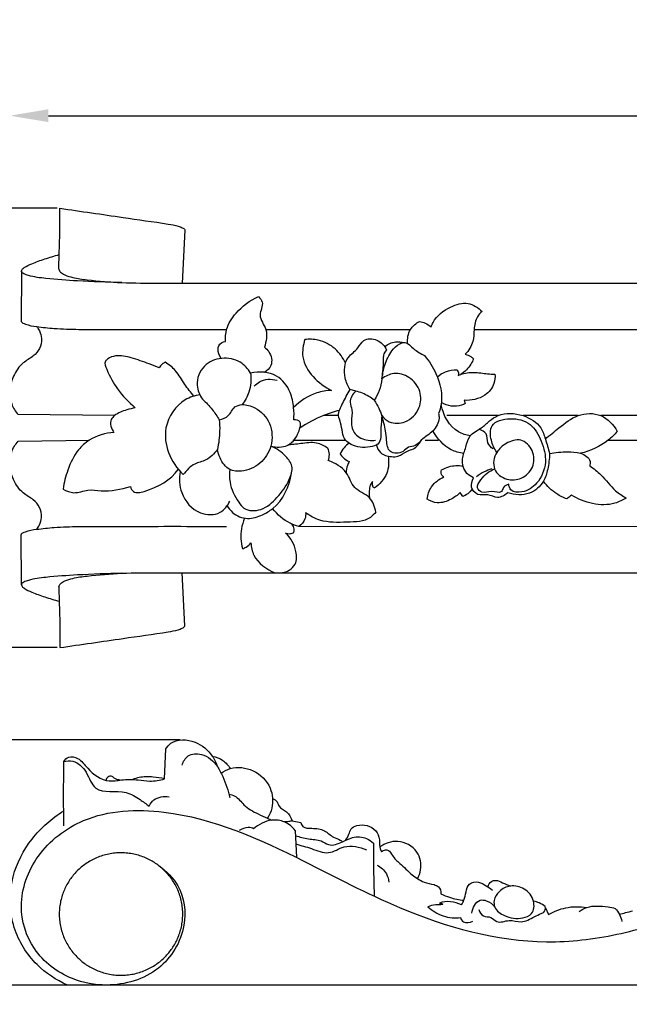
# Model space of a CAD drawing. Units: millimetres. Extents: x -7 to 1107, y -28 to 2132.
# Drawn here: x 102 to 212, y 1733 to 1912 of the extents above; entities that cross this region are included whole.
import ezdxf

# ---------------------------------------------------------------- set-up
doc = ezdxf.new("R2010")
doc.units = ezdxf.units.MM
doc.layers.add('Kranshteiny', color=7, linetype='Continuous', true_color=0xffffff)
doc.styles.add('Arial', font='arial.ttf')
doc.dimstyles.new('Dimension Style 01', dxfattribs={"dimtxt": 10, "dimasz": 7, "dimexe": 0.5, "dimexo": 0.5, "dimgap": 0.25, "dimtad": 1, "dimtoh": 1, "dimdec": 0, "dimzin": 1, "dimdsep": 46, "dimtxsty": 'Arial', "dimcen": 0.5, "dimazin": 0, "dimtfac": 1, "dimtdec": 4, "dimtix": 1, "dimtmove": 1, "dimatfit": 3, "dimfxl": 0, "dimtolj": 1, "dimtzin": 1, "dimarcsym": 0})

# ---------------------------------------------------------------- blocks, each defined once
blk = doc.blocks.new('*D968')
at = {"layer": 'Defpoints', "color": 0, "transparency": 16777216}
for p in [(131.2, 1781.25), (65.7, 1736.68), (133.96, 1736.68)]:
    blk.add_point(p, dxfattribs=at)
at = {"layer": 'Kranshteiny', "color": 0, "lineweight": -2, "transparency": 16777216}
for p, q in [((130.7, 1781.25), (65.2, 1781.25)), ((65.7, 1774.25), (65.7, 1743.68)), ((133.46, 1736.68), (65.2, 1736.68))]:
    blk.add_line(p, q, dxfattribs=at)
at = {"layer": 'Kranshteiny', "color": 0, "transparency": 16777216}
for points in [[(64.53, 1774.25), (66.87, 1774.25), (65.7, 1781.25)], [(64.53, 1743.68), (66.87, 1743.68), (65.7, 1736.68)]]:
    blk.add_solid(points, dxfattribs=at)
at = {"layer": 'Kranshteiny', "color": 0, "transparency": 16777216, "insert": (60.37, 1758.96), "char_height": 10, "attachment_point": 5, "rotation": 90, "style": 'Arial'}
blk.add_mtext('\\A1;45', dxfattribs=at)
blk = doc.blocks.new('*D969')
at = {"layer": 'Defpoints', "color": 0, "transparency": 16777216}
for p in [(372.77, 1894.72), (99.77, 1844.36), (372.77, 1832.4)]:
    blk.add_point(p, dxfattribs=at)
at = {"layer": 'Kranshteiny', "color": 0, "lineweight": -2, "transparency": 16777216}
for p, q in [((99.77, 1844.86), (99.77, 1895.22)), ((106.77, 1894.72), (365.77, 1894.72)), ((372.77, 1832.9), (372.77, 1895.22))]:
    blk.add_line(p, q, dxfattribs=at)
at = {"layer": 'Kranshteiny', "color": 0, "transparency": 16777216}
for points in [[(106.77, 1895.89), (106.77, 1893.56), (99.77, 1894.72)], [(365.77, 1895.89), (365.77, 1893.56), (372.77, 1894.72)]]:
    blk.add_solid(points, dxfattribs=at)
at = {"layer": 'Kranshteiny', "color": 0, "transparency": 16777216, "insert": (236.27, 1900.08), "char_height": 10, "attachment_point": 5, "style": 'Arial'}
blk.add_mtext('\\A1;273', dxfattribs=at)
blk = doc.blocks.new('*D970')
at = {"layer": 'Defpoints', "color": 0, "transparency": 16777216}
for p in [(65.7, 1877.9), (108.84, 1877.9), (108.84, 1798.02)]:
    blk.add_point(p, dxfattribs=at)
at = {"layer": 'Kranshteiny', "color": 0, "lineweight": -2, "transparency": 16777216}
for p, q in [((108.34, 1877.9), (65.2, 1877.9)), ((65.7, 1805.02), (65.7, 1870.9)), ((108.34, 1798.02), (65.2, 1798.02))]:
    blk.add_line(p, q, dxfattribs=at)
at = {"layer": 'Kranshteiny', "color": 0, "transparency": 16777216}
for points in [[(64.53, 1870.9), (66.87, 1870.9), (65.7, 1877.9)], [(64.53, 1805.02), (66.87, 1805.02), (65.7, 1798.02)]]:
    blk.add_solid(points, dxfattribs=at)
at = {"layer": 'Kranshteiny', "color": 0, "transparency": 16777216, "insert": (60.35, 1837.96), "char_height": 10, "attachment_point": 5, "rotation": 90, "style": 'Arial'}
blk.add_mtext('\\A1;80', dxfattribs=at)

msp = doc.modelspace()

# ---------------------------------------------------------------- linework, layer by layer
at = {"layer": 'Kranshteiny'}
for p, q in [((131.55, 1873.93), (131.06, 1864.28)), ((101.87, 1866.48), (101.84, 1857.32)), ((131.09, 1864.28), (216.3, 1864.28)), ((146.3, 1855.85), (172.6, 1855.85)), ((184.16, 1855.85), (216.24, 1855.85)), ((162.66, 1844.66), (161.64, 1844.93)), ((182.37, 1842.98), (182.55, 1842.39)), ((118.79, 1840.19), (101.25, 1840.38)), ((159.52, 1840.19), (156.77, 1840.19)), ((188.55, 1840.19), (179.2, 1840.19)), ((203.09, 1840.19), (193.09, 1840.19)), ((214.08, 1840.19), (207.2, 1840.19)), ((101.25, 1835.54), (114.21, 1835.72)), ((151.22, 1835.72), (160.8, 1835.72)), ((175.26, 1835.72), (177.73, 1835.72)), ((208.55, 1835.72), (214.17, 1835.72)), ((182.1, 1825.5), (181.64, 1826.19)), ((216.3, 1819.97), (152.3, 1820.06)), ((101.87, 1809.43), (101.84, 1818.59)), ((131.55, 1801.98), (131.06, 1811.63)), ((131.09, 1811.63), (216.3, 1811.63)), ((127.87, 1774.15), (128.1, 1779.61)), ((151.09, 1766.52), (152.67, 1766.25)), ((151.65, 1764.77), (151.89, 1759.88)), ((197.13, 1750.72), (197.69, 1749.49)), ((219.56, 1736.68), (110.23, 1736.68))]:
    msp.add_line(p, q, dxfattribs=at)
for points, degree, knots in [([(0, 0), (550, 0), (1100, 0), (1100, 1050), (1100, 2100), (550, 2100), (0, 2100), (0, 1050), (0, 0)], 2, [0, 0, 0, 1092.102933, 1092.102933, 1974.886137, 1974.886137, 3066.98907, 3066.98907, 3949.772275, 3949.772275, 3949.772275]), ([(108.65, 1866.82), (108.68, 1867.7), (108.76, 1870.25), (108.86, 1873.94), (108.85, 1876.76), (108.84, 1877.9)], 3, [0, 0, 0, 0, 4.382647, 12.715005, 18.395713, 18.395713, 18.395713, 18.395713]), ([(108.84, 1877.9), (112.68, 1877.34), (119.3, 1876.38), (126.34, 1875.36), (130.08, 1874.8), (130.99, 1874.41), (131.55, 1874.14), (131.55, 1873.94), (131.55, 1873.93)], 3, [0, 0, 0, 0, 19.284243, 33.079146, 36.100778, 37.468194, 38.464421, 38.474679, 38.474679, 38.474679, 38.474679]), ([(101.87, 1866.48), (101.89, 1866.58), (102, 1866.85), (102.67, 1867.33), (104.03, 1867.97), (106.18, 1868.71), (107.85, 1869.22), (108.73, 1869.46)], 3, [0, 0, 0, 0, 0.533975, 1.384524, 3.943249, 8.123052, 12.658409, 12.658409, 12.658409, 12.658409]), ([(120.12, 1864.38), (117.43, 1864.43), (112.82, 1864.62), (107.17, 1864.99), (103.86, 1865.42), (102.44, 1865.9), (101.96, 1866.18), (101.88, 1866.4), (101.87, 1866.48)], 3, [0, 0, 0, 0, 13.364904, 22.931561, 28.315075, 29.787258, 30.502983, 30.908917, 30.908917, 30.908917, 30.908917]), ([(108.65, 1866.82), (108.72, 1866.63), (108.97, 1866.16), (109.94, 1865.67), (111.55, 1865.17), (115.04, 1864.71), (120.28, 1864.28), (126.06, 1864.29), (129.72, 1864.28), (131.09, 1864.28)], 3, [0, 0, 0, 0, 0.995333, 2.597299, 5.155014, 9.482719, 20.001247, 31.388084, 38.2201, 38.2201, 38.2201, 38.2201]), ([(138.99, 1853.7), (138.94, 1854.42), (139.07, 1856.33), (141.08, 1859.42), (143.42, 1861.16), (144.96, 1861.84)], 3, [0, 0, 0, 0, 3.586224, 9.287506, 17.693889, 17.693889, 17.693889, 17.693889]), ([(144.96, 1861.84), (145.25, 1861.56), (146.09, 1860.53), (144.63, 1858.26), (146.87, 1855.83), (146.36, 1853.66), (146.04, 1852.62)], 3, [0, 0, 0, 0, 1.997943, 5.913186, 10.640434, 16.016963, 16.016963, 16.016963, 16.016963]), ([(176.36, 1856.31), (176.46, 1856.6), (177.14, 1858.19), (179.48, 1859.99), (183.02, 1861.07), (184.94, 1859.83), (185.63, 1859.14)], 3, [0, 0, 0, 0, 1.501162, 8.536068, 13.888357, 18.776732, 18.776732, 18.776732, 18.776732]), ([(185.63, 1859.14), (185.31, 1858.86), (184.47, 1857.93), (184.08, 1855.93), (184.15, 1853.47), (183.19, 1852.01), (182.57, 1851.34)], 3, [0, 0, 0, 0, 2.102418, 6.106998, 9.699564, 14.225552, 14.225552, 14.225552, 14.225552]), ([(104.63, 1856.38), (104.82, 1856.14), (105.25, 1855.47), (105.65, 1854.08), (105.29, 1852.34), (103.96, 1850.85), (101.87, 1849.77), (100.32, 1847.53), (99.63, 1844.87), (99.91, 1842.34), (100.76, 1840.95), (101.25, 1840.38)], 3, [0, 0, 0, 0, 1.549346, 3.92141, 7.013253, 9.934476, 13.583727, 18.576992, 22.938812, 27.087663, 30.840652, 30.840652, 30.840652, 30.840652]), ([(101.84, 1857.32), (101.85, 1857.29), (101.9, 1857.15), (102.19, 1856.99), (103.06, 1856.64), (103.93, 1856.44), (104.63, 1856.38)], 3, [0, 0, 0, 0, 0.179413, 0.710904, 1.518851, 4.993883, 4.993883, 4.993883, 4.993883]), ([(104.63, 1856.38), (105.69, 1856.24), (108.24, 1855.97), (112.37, 1855.85), (117.29, 1855.86), (126.26, 1855.85), (133.64, 1855.85), (139.18, 1855.85)], 3, [0, 0, 0, 0, 5.341314, 12.74947, 20.602533, 29.827434, 57.391413, 57.391413, 57.391413, 57.391413]), ([(172.08, 1853.3), (172.01, 1854.17), (172.27, 1855.91), (173.61, 1856.98), (174.26, 1857.32)], 3, [0, 0, 0, 0, 4.3227, 8.003912, 8.003912, 8.003912, 8.003912]), ([(174.26, 1857.32), (174.61, 1857.26), (175.37, 1857.03), (176.04, 1856.6), (176.36, 1856.31)], 3, [0, 0, 0, 0, 1.753698, 3.899594, 3.899594, 3.899594, 3.899594]), ([(138.21, 1850.6), (137.84, 1851.08), (137.54, 1851.89), (137.74, 1853.21), (138.5, 1853.61), (138.99, 1853.7)], 3, [0, 0, 0, 0, 3.017688, 3.928384, 6.438189, 6.438189, 6.438189, 6.438189]), ([(153.39, 1854.04), (153.08, 1853.02), (152.43, 1849.14), (155.87, 1845.97), (158.27, 1844.78)], 3, [0, 0, 0, 0, 5.270541, 18.603691, 18.603691, 18.603691, 18.603691]), ([(160.79, 1849.71), (160.35, 1850.69), (159.03, 1852.57), (156.21, 1854.03), (154.21, 1854.12), (153.39, 1854.04)], 3, [0, 0, 0, 0, 5.348768, 11.04973, 15.130614, 15.130614, 15.130614, 15.130614]), ([(161.64, 1844.93), (161.21, 1845.56), (160.39, 1847.42), (160.65, 1850.73), (163.03, 1852.16), (164.04, 1854.27), (166.74, 1854.22), (167.87, 1852.89), (168.26, 1852.14)], 3, [0, 0, 0, 0, 3.813931, 10.073356, 14.142067, 16.998218, 20.863725, 25.071867, 25.071867, 25.071867, 25.071867]), ([(167.41, 1846.9), (167.49, 1847.73), (167.87, 1849.51), (168.93, 1851.77), (170.28, 1853.17), (171.95, 1853.72), (173.23, 1852.09), (174.48, 1851.51), (175.15, 1851.1)], 3, [0, 0, 0, 0, 4.181467, 9.010773, 12.178407, 13.76855, 16.956543, 20.882592, 20.882592, 20.882592, 20.882592]), ([(167.9, 1852.74), (168.47, 1853.18), (169.68, 1853.76), (170.97, 1853.62), (171.49, 1853.48)], 3, [0, 0, 0, 0, 3.599471, 6.271378, 6.271378, 6.271378, 6.271378]), ([(126.93, 1848.91), (126.32, 1849.15), (124.62, 1849.77), (122.06, 1850.73), (119.4, 1851.28), (117.79, 1850.74), (116.84, 1849.89), (117.76, 1847.62), (119.27, 1844.85), (121.36, 1842.62), (122.57, 1841.64)], 3, [0, 0, 0, 0, 3.256008, 8.962119, 13.771243, 16.248765, 17.255989, 19.684385, 26.494839, 34.265698, 34.265698, 34.265698, 34.265698]), ([(146.04, 1852.62), (146.34, 1852.41), (147.22, 1851.56), (147.69, 1849.42), (146.53, 1848.36), (146.04, 1848.06)], 3, [0, 0, 0, 0, 1.852266, 6.070792, 8.942395, 8.942395, 8.942395, 8.942395]), ([(168.26, 1852.14), (168, 1851.88), (167.63, 1851.32), (167.69, 1849.72), (167.54, 1848.53), (167.49, 1847.58)], 3, [0, 0, 0, 0, 1.829426, 3.104461, 7.842893, 7.842893, 7.842893, 7.842893]), ([(175.15, 1851.1), (176, 1850.13), (177.73, 1847.42), (178.63, 1843.49), (177.91, 1841.11), (177.71, 1840.6)], 3, [0, 0, 0, 0, 6.417241, 15.953899, 18.671437, 18.671437, 18.671437, 18.671437]), ([(182.57, 1851.34), (182.93, 1851.26), (183.47, 1851.04), (183.93, 1850.69), (184.08, 1850.54)], 3, [0, 0, 0, 0, 1.811721, 2.852112, 2.852112, 2.852112, 2.852112]), ([(127.99, 1849.91), (127.81, 1849.82), (127.39, 1849.55), (127.07, 1849.16), (126.93, 1848.91)], 3, [0, 0, 0, 0, 1.009105, 2.444216, 2.444216, 2.444216, 2.444216]), ([(133.24, 1843.74), (132.66, 1844.43), (131.44, 1845.88), (130.17, 1848.33), (128.69, 1849.47), (127.99, 1849.91)], 3, [0, 0, 0, 0, 4.486308, 9.415437, 13.541355, 13.541355, 13.541355, 13.541355]), ([(143.53, 1847.93), (143.06, 1848.71), (141.61, 1850.31), (138.25, 1850.94), (134.71, 1849.54), (133.36, 1846), (134.28, 1843.91), (134.81, 1843.17)], 3, [0, 0, 0, 0, 4.524473, 10.228255, 15.935824, 22.138042, 26.662515, 26.662515, 26.662515, 26.662515]), ([(184.08, 1850.54), (183.94, 1850.19), (183.41, 1849.06), (182.48, 1848.16), (181.75, 1847.69)], 3, [0, 0, 0, 0, 1.864479, 6.179878, 6.179878, 6.179878, 6.179878]), ([(143.53, 1847.93), (143.68, 1846.77), (143.55, 1844.67), (142.51, 1842.88), (141.97, 1842.21)], 3, [0, 0, 0, 0, 5.783521, 10.049235, 10.049235, 10.049235, 10.049235]), ([(151.4, 1839.43), (151.45, 1840.17), (151.41, 1841.87), (150.84, 1844.8), (148.32, 1848.11), (145.08, 1848.25), (143.53, 1847.93)], 3, [0, 0, 0, 0, 3.707443, 8.426066, 14.804339, 22.705568, 22.705568, 22.705568, 22.705568]), ([(167.38, 1840.19), (167.75, 1839.73), (168.97, 1838.67), (172.02, 1838.78), (174.47, 1841.25), (174.64, 1844.77), (172.63, 1847.33), (169.7, 1848.2), (168.03, 1847.38), (167.41, 1846.9)], 3, [0, 0, 0, 0, 2.931869, 7.661205, 13.597129, 18.529192, 23.897358, 28.581318, 32.535023, 32.535023, 32.535023, 32.535023]), ([(177.49, 1847.24), (177.94, 1847.63), (179.06, 1848.32), (180.37, 1848.52), (181.07, 1848.5)], 3, [0, 0, 0, 0, 2.931866, 6.415217, 6.415217, 6.415217, 6.415217]), ([(181.07, 1848.5), (181.23, 1848.3), (181.38, 1847.94), (181.31, 1847.59), (181.28, 1847.49)], 3, [0, 0, 0, 0, 1.237442, 1.760294, 1.760294, 1.760294, 1.760294]), ([(181.28, 1847.49), (181.43, 1847.56), (182.31, 1847.96), (184.17, 1848.18), (186.23, 1847.79), (187.52, 1847.74), (187.96, 1847.72)], 3, [0, 0, 0, 0, 0.846571, 4.803596, 9.037325, 11.232999, 11.232999, 11.232999, 11.232999]), ([(187.96, 1847.72), (188.01, 1847.16), (187.88, 1845.66), (186, 1843.37), (183.66, 1842.9), (182.37, 1842.98)], 3, [0, 0, 0, 0, 2.809732, 7.219968, 13.693139, 13.693139, 13.693139, 13.693139]), ([(144.21, 1845.55), (144.48, 1845.86), (145.6, 1846.87), (147.3, 1846.91), (148.34, 1846.64)], 3, [0, 0, 0, 0, 2.027471, 7.359131, 7.359131, 7.359131, 7.359131]), ([(167.41, 1846.9), (167.33, 1846.16), (167.02, 1844.79), (166.38, 1843.54), (166.03, 1843)], 3, [0, 0, 0, 0, 3.680671, 6.906129, 6.906129, 6.906129, 6.906129]), ([(134.32, 1843.99), (133.39, 1843.84), (130.46, 1842.9), (127.57, 1838.59), (128.32, 1833.25), (130.13, 1830.58), (131.29, 1829.47)], 3, [0, 0, 0, 0, 4.670531, 14.955549, 22.42787, 30.428367, 30.428367, 30.428367, 30.428367]), ([(158.27, 1844.78), (157.35, 1844.75), (154.78, 1844.34), (152.52, 1842.85), (151.36, 1841.66)], 3, [0, 0, 0, 0, 4.545085, 12.812425, 12.812425, 12.812425, 12.812425]), ([(167.38, 1840.19), (167.38, 1839.45), (167.11, 1837.84), (167.41, 1834.99), (164.54, 1834.27), (162.45, 1834.47), (160.1, 1836.05), (160.27, 1838.31), (159.19, 1840.5), (160.44, 1842.61), (161.11, 1844.14), (161.64, 1844.93)], 3, [0, 0, 0, 0, 3.715688, 8.673858, 11.192473, 16.916863, 19.051595, 24.483268, 26.767092, 30.700867, 35.409467, 35.409467, 35.409467, 35.409467]), ([(162.66, 1844.66), (162.11, 1844.13), (161.3, 1842.9), (162.21, 1841.01), (161.64, 1839.07), (162.31, 1836.54), (164.49, 1835.66), (165.82, 1835.66), (166.27, 1835.72)], 3, [0, 0, 0, 0, 3.789417, 6.093536, 9.76216, 13.526284, 17.925435, 20.17187, 20.17187, 20.17187, 20.17187]), ([(166.03, 1843), (165.7, 1843.25), (164.66, 1843.96), (163.48, 1844.45), (162.66, 1844.66)], 3, [0, 0, 0, 0, 2.044067, 6.267131, 6.267131, 6.267131, 6.267131]), ([(134.81, 1843.17), (135.43, 1842.59), (136.53, 1841.41), (137.45, 1840.08), (137.84, 1839.43)], 3, [0, 0, 0, 0, 4.205697, 8.01918, 8.01918, 8.01918, 8.01918]), ([(137.84, 1839.43), (138.43, 1839.57), (139.74, 1840), (140.34, 1841.86), (141.52, 1842.15), (141.97, 1842.21)], 3, [0, 0, 0, 0, 2.998081, 6.302715, 8.543523, 8.543523, 8.543523, 8.543523]), ([(141.97, 1842.21), (142.78, 1842.17), (144.89, 1841.68), (147.48, 1838.87), (147.54, 1835.99), (147.24, 1834.64)], 3, [0, 0, 0, 0, 4.038097, 10.460842, 17.341191, 17.341191, 17.341191, 17.341191]), ([(166.03, 1843), (166.33, 1842.53), (166.83, 1841.61), (167.22, 1840.65), (167.38, 1840.19)], 3, [0, 0, 0, 0, 2.786788, 5.187848, 5.187848, 5.187848, 5.187848]), ([(183.5, 1836.55), (182.75, 1836.65), (180.04, 1837.4), (178.54, 1840.26), (178.17, 1842.18)], 3, [0, 0, 0, 0, 3.76969, 13.512519, 13.512519, 13.512519, 13.512519]), ([(182.55, 1842.39), (182.34, 1842.26), (181.01, 1841.6), (179.3, 1841.96), (178.23, 1842.58)], 3, [0, 0, 0, 0, 1.19182, 7.350182, 7.350182, 7.350182, 7.350182]), ([(122.57, 1841.64), (122.05, 1841.54), (120.75, 1841.16), (119.15, 1840.62), (117.74, 1839.16), (118.22, 1837.79), (118.69, 1837.14)], 3, [0, 0, 0, 0, 2.673109, 6.74989, 8.243224, 12.257668, 12.257668, 12.257668, 12.257668]), ([(159.66, 1841.14), (158.68, 1840.89), (156.19, 1840.07), (153.85, 1838.84), (152.52, 1837.96)], 3, [0, 0, 0, 0, 5.056705, 13.033931, 13.033931, 13.033931, 13.033931]), ([(177.71, 1840.6), (177.78, 1840.32), (177.93, 1839.17), (176.8, 1837.17), (174.81, 1836.15), (173.63, 1834.6), (172.16, 1834.61), (171.13, 1833.3), (168.52, 1833.18), (168.27, 1835.63), (168.07, 1837.77), (167.69, 1839.28), (167.38, 1840.19)], 3, [0, 0, 0, 0, 1.466708, 5.667588, 10.211506, 12.654269, 14.738593, 16.795914, 20.618997, 24.211066, 27.011031, 31.784045, 31.784045, 31.784045, 31.784045]), ([(184.08, 1828.88), (183.64, 1829.07), (182.4, 1829.84), (181.76, 1832.24), (182.73, 1834.37), (183.18, 1836.79), (185.42, 1837.73), (186.9, 1839.24), (189.27, 1840.81), (192.98, 1840.61), (196.27, 1838.62), (197.19, 1835.74), (197.69, 1834.18), (197.88, 1833.28)], 3, [0, 0, 0, 0, 2.413697, 6.969707, 10.707116, 14.125725, 18.422933, 21.682559, 24.755685, 32.284344, 38.763249, 42.404145, 46.979605, 46.979605, 46.979605, 46.979605]), ([(197.13, 1835.93), (197.92, 1836.65), (199.85, 1838.13), (202.85, 1840.61), (207.47, 1840.78), (209.53, 1838.53), (210.21, 1837.32)], 3, [0, 0, 0, 0, 5.302346, 12.179852, 19.00648, 25.905767, 25.905767, 25.905767, 25.905767]), ([(137.84, 1839.43), (137.9, 1838.77), (137.96, 1836.97), (137.74, 1835.17), (137.5, 1834.05)], 3, [0, 0, 0, 0, 3.293745, 8.959188, 8.959188, 8.959188, 8.959188]), ([(147.24, 1834.64), (148.2, 1834.41), (150.8, 1834.38), (152.33, 1836.84), (152.8, 1839.26), (151.79, 1839.44), (151.4, 1839.43)], 3, [0, 0, 0, 0, 4.905173, 11.437959, 13.285037, 15.23646, 15.23646, 15.23646, 15.23646]), ([(188.3, 1833.52), (187.83, 1834.17), (187.15, 1835.68), (186.97, 1839.02), (190.93, 1839.97), (194.63, 1839.03), (196.57, 1835.49), (197.58, 1831.65), (196.01, 1827.88), (193.4, 1826.16), (190.83, 1826.21), (190.51, 1827.36), (190.47, 1827.74)], 3, [0, 0, 0, 0, 4.009304, 8.365024, 14.179009, 20.47888, 26.540781, 33.014551, 39.897349, 45.05275, 48.40784, 50.275206, 50.275206, 50.275206, 50.275206]), ([(118.69, 1837.14), (117.13, 1837.04), (114.66, 1836.31), (111.74, 1833.73), (110.26, 1830.52), (109.6, 1828.02), (109.44, 1826.84)], 3, [0, 0, 0, 0, 7.806057, 12.134177, 19.088164, 24.991863, 24.991863, 24.991863, 24.991863]), ([(182.28, 1833.3), (181.5, 1833.42), (179.16, 1834.08), (177.43, 1836.03), (176.7, 1837.45)], 3, [0, 0, 0, 0, 3.911125, 11.870098, 11.870098, 11.870098, 11.870098]), ([(187.67, 1834.13), (187.26, 1834.42), (186.39, 1835.19), (186.73, 1837.01), (185.58, 1837.56), (185.09, 1837.71)], 3, [0, 0, 0, 0, 2.517187, 5.214739, 7.763431, 7.763431, 7.763431, 7.763431]), ([(210.21, 1837.32), (209.7, 1836.74), (207.82, 1834.9), (205.32, 1833.76), (203.52, 1833.34)], 3, [0, 0, 0, 0, 3.818352, 13.059276, 13.059276, 13.059276, 13.059276]), ([(104.63, 1819.53), (104.82, 1819.77), (105.25, 1820.44), (105.65, 1821.83), (105.29, 1823.57), (103.96, 1825.07), (101.87, 1826.14), (100.32, 1828.39), (99.63, 1831.05), (99.91, 1833.57), (100.76, 1834.97), (101.25, 1835.54)], 3, [0, 0, 0, 0, 1.549346, 3.92141, 7.013253, 9.934476, 13.583727, 18.576992, 22.938812, 27.087663, 30.840652, 30.840652, 30.840652, 30.840652]), ([(157.6, 1834.26), (156.98, 1834.7), (155.37, 1835.53), (152.77, 1835.09), (151.01, 1834.92), (150.2, 1834.78)], 3, [0, 0, 0, 0, 3.79617, 8.563441, 12.682847, 12.682847, 12.682847, 12.682847]), ([(161.45, 1835.17), (161.12, 1834.94), (160.46, 1834.37), (160, 1833.63), (159.81, 1833.21)], 3, [0, 0, 0, 0, 2.003403, 4.280041, 4.280041, 4.280041, 4.280041]), ([(166.43, 1834.85), (166.55, 1834.36), (167.11, 1833.14), (168.83, 1832.73), (170.63, 1832.67), (171.74, 1833.77), (173.49, 1834.15), (174.24, 1835.1), (174.58, 1835.72)], 3, [0, 0, 0, 0, 2.532742, 6.112219, 8.044972, 11.291072, 13.237838, 16.762669, 16.762669, 16.762669, 16.762669]), ([(188.3, 1833.52), (188.72, 1834.21), (190, 1835.3), (192.81, 1836.28), (195.13, 1833.89), (195.2, 1830.72), (192.94, 1828.58), (189.99, 1828.29), (187.32, 1830.32), (187.77, 1832.64), (188.3, 1833.52)], 3, [0, 0, 0, 0, 3.892805, 8.406949, 13.045104, 17.997573, 22.701352, 27.066695, 31.895125, 36.938684, 36.938684, 36.938684, 36.938684]), ([(137.5, 1834.05), (136.93, 1833.28), (135.71, 1832), (133.05, 1831.53), (131.84, 1830.24), (131.29, 1829.47)], 3, [0, 0, 0, 0, 4.758708, 8.285681, 13.003004, 13.003004, 13.003004, 13.003004]), ([(147.24, 1834.64), (146.85, 1833.47), (145.48, 1831.24), (142.42, 1829.96), (139.4, 1830.17), (138.02, 1832.15), (137.58, 1833.52), (137.5, 1834.05)], 3, [0, 0, 0, 0, 6.159107, 12.219978, 15.71976, 20.298397, 22.976879, 22.976879, 22.976879, 22.976879]), ([(139.76, 1830.41), (139.67, 1829.65), (139.67, 1827.51), (140.81, 1825.14), (142.59, 1822.81), (145.81, 1822.83), (148.54, 1825.31), (150.44, 1827.99), (151.42, 1830.95), (149.73, 1833.19), (148.26, 1834.24), (147.24, 1834.64)], 3, [0, 0, 0, 0, 3.809224, 10.457914, 12.797712, 17.909856, 23.926383, 30.590862, 34.589346, 38.057114, 43.515088, 43.515088, 43.515088, 43.515088]), ([(157.66, 1832.02), (157.79, 1832.38), (157.93, 1833.14), (157.75, 1833.91), (157.6, 1834.26)], 3, [0, 0, 0, 0, 1.887073, 3.791519, 3.791519, 3.791519, 3.791519]), ([(159.81, 1833.21), (159.98, 1832.98), (160.45, 1832.44), (161.06, 1832.03), (161.46, 1831.84)], 3, [0, 0, 0, 0, 1.401723, 3.58105, 3.58105, 3.58105, 3.58105]), ([(197.88, 1833.28), (197.88, 1832.33), (197.65, 1830.62), (196.88, 1827.86), (194.23, 1825.55), (191.55, 1825.75), (190.29, 1826.17)], 3, [0, 0, 0, 0, 4.733466, 8.545429, 14.078786, 20.681488, 20.681488, 20.681488, 20.681488]), ([(197.88, 1833.28), (198.96, 1833.52), (200.89, 1833.65), (203.44, 1833.59), (205.42, 1832.43), (205.27, 1831.34), (205.2, 1831.08)], 3, [0, 0, 0, 0, 5.479296, 9.406329, 13.203827, 14.508052, 14.508052, 14.508052, 14.508052]), ([(166.32, 1822.67), (166.12, 1823.61), (165.42, 1825.74), (162.06, 1826.71), (161.18, 1830.39), (158.89, 1831.56), (157.66, 1832.02)], 3, [0, 0, 0, 0, 4.751567, 10.166179, 15.283489, 21.823725, 21.823725, 21.823725, 21.823725]), ([(161.46, 1831.84), (161.33, 1831.62), (161.03, 1830.95), (160.92, 1830.21), (160.93, 1829.74)], 3, [0, 0, 0, 0, 1.2765, 3.630681, 3.630681, 3.630681, 3.630681]), ([(168.53, 1832.84), (168.71, 1831.82), (168.63, 1829.45), (166.99, 1827.67), (166.01, 1827)], 3, [0, 0, 0, 0, 5.172272, 11.081851, 11.081851, 11.081851, 11.081851]), ([(121.67, 1827.28), (121.79, 1826.95), (122.34, 1825.95), (126.32, 1826.89), (128.93, 1828.46), (130.39, 1830.43)], 3, [0, 0, 0, 0, 1.721732, 4.955191, 17.208361, 17.208361, 17.208361, 17.208361]), ([(130.73, 1830.04), (130.51, 1828.77), (130.65, 1825.69), (133.67, 1822.17), (137.98, 1822.01), (139.37, 1823.85), (139.76, 1824.67)], 3, [0, 0, 0, 0, 6.401233, 14.683617, 20.565937, 25.092173, 25.092173, 25.092173, 25.092173]), ([(139.26, 1823.82), (139.53, 1823.36), (140.46, 1822.16), (142.95, 1821.15), (145.55, 1822.01), (149.09, 1824.08), (150.61, 1827.34), (150.96, 1829.74)], 3, [0, 0, 0, 0, 2.644441, 7.470578, 12.1438, 15.733167, 27.840682, 27.840682, 27.840682, 27.840682]), ([(178.67, 1829.04), (178.49, 1829.16), (178.12, 1829.52), (178.16, 1830.06), (178.24, 1830.31)], 3, [0, 0, 0, 0, 1.056805, 2.378266, 2.378266, 2.378266, 2.378266]), ([(178.24, 1830.31), (178.66, 1830.56), (179.91, 1831.12), (181.33, 1831.17), (182.18, 1831.02)], 3, [0, 0, 0, 0, 2.432547, 6.742027, 6.742027, 6.742027, 6.742027]), ([(187.37, 1830.51), (186.9, 1830.37), (185.92, 1829.98), (185.04, 1829.41), (184.6, 1829.06)], 3, [0, 0, 0, 0, 2.424038, 5.21278, 5.21278, 5.21278, 5.21278]), ([(190.47, 1827.74), (190.12, 1827.62), (189.48, 1827.33), (189.15, 1825.89), (187.25, 1826.7), (185.78, 1825.9), (184.41, 1827.18), (185.76, 1829.14), (186.92, 1830.13), (187.91, 1830.51)], 3, [0, 0, 0, 0, 1.84513, 3.210267, 6.16156, 9.166193, 10.934481, 13.627857, 18.900558, 18.900558, 18.900558, 18.900558]), ([(205.2, 1831.08), (205.91, 1830.57), (207.66, 1829.24), (209.37, 1826.74), (211.16, 1825.6), (211.83, 1825.21)], 3, [0, 0, 0, 0, 4.335444, 10.882791, 14.767233, 14.767233, 14.767233, 14.767233]), ([(165.7, 1828.19), (165.58, 1828.06), (165.3, 1827.65), (165.06, 1826.64), (165.04, 1825.79), (165.13, 1825.28)], 3, [0, 0, 0, 0, 0.893991, 2.45096, 5.058507, 5.058507, 5.058507, 5.058507]), ([(166.01, 1827), (165.89, 1827.13), (165.66, 1827.5), (165.65, 1827.95), (165.7, 1828.19)], 3, [0, 0, 0, 0, 0.888436, 2.112092, 2.112092, 2.112092, 2.112092]), ([(175.65, 1824.99), (175.74, 1825.79), (176.28, 1827.55), (177.8, 1828.66), (178.67, 1829.04)], 3, [0, 0, 0, 0, 4.015718, 8.736466, 8.736466, 8.736466, 8.736466]), ([(190.29, 1826.17), (189.77, 1825.72), (188.48, 1824.94), (186.7, 1826.06), (184.8, 1825.48), (183.39, 1827.14), (183.79, 1828.38), (184.08, 1828.88)], 3, [0, 0, 0, 0, 3.402473, 6.398769, 9.453355, 12.290561, 15.203893, 15.203893, 15.203893, 15.203893]), ([(201.05, 1825.06), (200.4, 1825.29), (198.77, 1826.08), (197.45, 1827.37), (196.8, 1828.28)], 3, [0, 0, 0, 0, 3.399898, 8.953336, 8.953336, 8.953336, 8.953336]), ([(109.44, 1826.84), (110.04, 1826.5), (111.58, 1825.85), (113.88, 1826.9), (117.35, 1826.25), (119.94, 1826.81), (121.67, 1827.28)], 3, [0, 0, 0, 0, 3.435814, 7.757265, 11.712967, 20.644456, 20.644456, 20.644456, 20.644456]), ([(181.64, 1826.19), (181.16, 1825.72), (179.9, 1824.83), (177.69, 1824.07), (176.2, 1824.65), (175.65, 1824.99)], 3, [0, 0, 0, 0, 3.326622, 7.681825, 10.888188, 10.888188, 10.888188, 10.888188]), ([(183.8, 1826.91), (183.6, 1826.56), (183.1, 1825.96), (182.42, 1825.61), (182.1, 1825.5)], 3, [0, 0, 0, 0, 2.026737, 3.743508, 3.743508, 3.743508, 3.743508]), ([(201.89, 1825.75), (201.78, 1825.66), (201.5, 1825.43), (201.22, 1825.2), (201.05, 1825.06)], 3, [0, 0, 0, 0, 0.710843, 1.812303, 1.812303, 1.812303, 1.812303]), ([(211.83, 1825.21), (211.19, 1824.82), (208.06, 1823.3), (204.16, 1824.33), (201.89, 1825.75)], 3, [0, 0, 0, 0, 3.737744, 17.068805, 17.068805, 17.068805, 17.068805]), ([(152.3, 1820.06), (151.76, 1820.2), (149.92, 1820.85), (148.38, 1822.19), (147.54, 1823.3)], 3, [0, 0, 0, 0, 2.749862, 9.674201, 9.674201, 9.674201, 9.674201]), ([(153.53, 1822.54), (153.57, 1822.16), (153.51, 1821.16), (152.79, 1820.38), (152.3, 1820.06)], 3, [0, 0, 0, 0, 1.868988, 4.788804, 4.788804, 4.788804, 4.788804]), ([(166.32, 1822.67), (166.03, 1822.3), (164.66, 1820.89), (160.8, 1820.83), (156.72, 1820.66), (154.33, 1821.97), (153.53, 1822.54)], 3, [0, 0, 0, 0, 2.342147, 9.478322, 17.759996, 22.609672, 22.609672, 22.609672, 22.609672]), ([(142.45, 1821.56), (142.18, 1820.94), (141.62, 1819.12), (141.75, 1817.18), (142.06, 1816.01)], 3, [0, 0, 0, 0, 3.357115, 9.354326, 9.354326, 9.354326, 9.354326]), ([(151.4, 1818.96), (151.49, 1819.32), (151.5, 1820.05), (150.96, 1820.5), (150.72, 1820.63)], 3, [0, 0, 0, 0, 1.830497, 3.205376, 3.205376, 3.205376, 3.205376]), ([(101.84, 1818.59), (101.85, 1818.63), (101.9, 1818.77), (102.19, 1818.92), (103.06, 1819.27), (103.93, 1819.48), (104.63, 1819.53)], 3, [0, 0, 0, 0, 0.179413, 0.710904, 1.518851, 4.993883, 4.993883, 4.993883, 4.993883]), ([(104.63, 1819.53), (105.69, 1819.67), (108.24, 1819.95), (112.37, 1820.06), (117.29, 1820.06), (126.26, 1820.07), (133.64, 1820.07), (139.18, 1820.06)], 3, [0, 0, 0, 0, 5.341314, 12.74947, 20.602533, 29.827434, 57.391413, 57.391413, 57.391413, 57.391413]), ([(147.99, 1811.63), (148.85, 1811.51), (150.34, 1811.72), (151.98, 1813.32), (151.92, 1816.11), (150.82, 1817.98), (149.87, 1818.85)], 3, [0, 0, 0, 0, 4.336045, 6.870663, 10.691425, 17.112316, 17.112316, 17.112316, 17.112316]), ([(149.87, 1818.85), (150.16, 1818.75), (150.7, 1818.67), (151.21, 1818.85), (151.4, 1818.96)], 3, [0, 0, 0, 0, 1.508158, 2.612981, 2.612981, 2.612981, 2.612981]), ([(142.06, 1816.01), (142.29, 1816.08), (142.87, 1816.33), (143.35, 1816.76), (143.59, 1817.05)], 3, [0, 0, 0, 0, 1.239182, 3.104311, 3.104311, 3.104311, 3.104311]), ([(143.59, 1817.05), (143.64, 1816.29), (144.16, 1813.84), (146.42, 1812.2), (147.99, 1811.63)], 3, [0, 0, 0, 0, 3.78531, 12.105528, 12.105528, 12.105528, 12.105528]), ([(120.12, 1811.53), (117.43, 1811.49), (112.82, 1811.29), (107.17, 1810.92), (103.86, 1810.5), (102.44, 1810.02), (101.96, 1809.74), (101.88, 1809.51), (101.87, 1809.43)], 3, [0, 0, 0, 0, 13.364904, 22.931561, 28.315075, 29.787258, 30.502983, 30.908917, 30.908917, 30.908917, 30.908917]), ([(108.65, 1809.09), (108.72, 1809.28), (108.97, 1809.76), (109.94, 1810.24), (111.55, 1810.75), (115.04, 1811.2), (120.28, 1811.63), (126.06, 1811.63), (129.72, 1811.64), (131.09, 1811.63)], 3, [0, 0, 0, 0, 0.995333, 2.597299, 5.155014, 9.482719, 20.001247, 31.388084, 38.2201, 38.2201, 38.2201, 38.2201]), ([(101.87, 1809.43), (101.89, 1809.33), (102, 1809.06), (102.67, 1808.59), (104.03, 1807.95), (106.18, 1807.2), (107.85, 1806.69), (108.73, 1806.46)], 3, [0, 0, 0, 0, 0.533975, 1.384524, 3.943249, 8.123052, 12.658409, 12.658409, 12.658409, 12.658409]), ([(108.65, 1809.09), (108.68, 1808.22), (108.76, 1805.66), (108.86, 1801.97), (108.85, 1799.16), (108.84, 1798.02)], 3, [0, 0, 0, 0, 4.382647, 12.715005, 18.395713, 18.395713, 18.395713, 18.395713]), ([(108.84, 1798.02), (112.68, 1798.57), (119.3, 1799.54), (126.34, 1800.55), (130.08, 1801.12), (130.99, 1801.51), (131.55, 1801.78), (131.55, 1801.98), (131.55, 1801.98)], 3, [0, 0, 0, 0, 19.284243, 33.079146, 36.100778, 37.468194, 38.464421, 38.474679, 38.474679, 38.474679, 38.474679]), ([(128.1, 1779.61), (128.35, 1779.99), (129.64, 1781.52), (133.61, 1781.28), (136.37, 1778.94), (137.27, 1777.08), (137.49, 1776.41)], 3, [0, 0, 0, 0, 2.283686, 9.616629, 16.301873, 19.822807, 19.822807, 19.822807, 19.822807]), ([(109.56, 1777.29), (109.78, 1777.64), (110.51, 1778.4), (112.54, 1777.9), (114.17, 1775.53), (117, 1773.43), (120.31, 1774.08), (122.78, 1774.05), (125.39, 1773.62), (127.01, 1773.91), (127.87, 1774.15)], 3, [0, 0, 0, 0, 2.052079, 4.703933, 8.956861, 16.485475, 20.212981, 25.297168, 28.811305, 33.287799, 33.287799, 33.287799, 33.287799]), ([(131.07, 1776.64), (131.26, 1777.28), (132.06, 1778.75), (135.17, 1778.85), (137.35, 1776.91), (138.8, 1773.99), (139.48, 1772.03), (139.76, 1770.69)], 3, [0, 0, 0, 0, 3.396505, 7.411211, 13.457726, 16.930801, 23.776839, 23.776839, 23.776839, 23.776839]), ([(136.57, 1778.3), (137.24, 1778.17), (138.57, 1777.66), (139.49, 1776.6), (139.83, 1776.02)], 3, [0, 0, 0, 0, 3.431521, 6.800195, 6.800195, 6.800195, 6.800195]), ([(109.56, 1765.63), (109.55, 1766.53), (109.53, 1770.42), (109.54, 1774.31), (109.56, 1777.29)], 3, [0, 0, 0, 0, 4.534691, 19.516793, 19.516793, 19.516793, 19.516793]), ([(109.56, 1777.29), (110.09, 1777.42), (111.79, 1777.56), (113.91, 1775.44), (115.21, 1771.1), (120.27, 1772.46), (123.2, 1770.54), (124.55, 1769.64), (125.07, 1769.22)], 3, [0, 0, 0, 0, 2.73562, 7.936333, 13.580725, 22.818965, 27.538867, 30.896982, 30.896982, 30.896982, 30.896982]), ([(138.18, 1775.2), (138.68, 1775.55), (140.5, 1776.49), (144.29, 1776.04), (147.42, 1772.92), (147.74, 1769.33), (146.97, 1767.57), (146.61, 1767)], 3, [0, 0, 0, 0, 3.044669, 9.964091, 17.309251, 23.40205, 26.783122, 26.783122, 26.783122, 26.783122]), ([(119.84, 1773.94), (119.5, 1773.95), (118.91, 1774.05), (118.38, 1774.72), (117.5, 1774.62), (117.29, 1774.11), (117.25, 1773.89)], 3, [0, 0, 0, 0, 1.717436, 2.690784, 4.067306, 5.19131, 5.19131, 5.19131, 5.19131]), ([(127.87, 1774.15), (127.2, 1774.31), (126.08, 1774.47), (124.13, 1774.62), (122.86, 1774.33), (122.1, 1774.03)], 3, [0, 0, 0, 0, 3.433263, 5.622742, 9.726768, 9.726768, 9.726768, 9.726768]), ([(125.07, 1769.22), (125.29, 1769.64), (126.15, 1770.84), (127.79, 1771.03), (128.73, 1770.89)], 3, [0, 0, 0, 0, 2.355969, 7.05853, 7.05853, 7.05853, 7.05853]), ([(139.6, 1771.4), (139.96, 1771.31), (141.09, 1770.96), (142.39, 1769.12), (144.53, 1767.92), (146.3, 1767.14), (147.14, 1766.76), (147.4, 1766.64)], 3, [0, 0, 0, 0, 1.855821, 5.68458, 10.779338, 13.910283, 15.353578, 15.353578, 15.353578, 15.353578]), ([(147.53, 1770.58), (147.85, 1770.45), (148.45, 1770.1), (148.65, 1768.81), (150.33, 1768.3), (150.85, 1767.12), (151.09, 1766.52)], 3, [0, 0, 0, 0, 1.679227, 3.150058, 5.975213, 9.208238, 9.208238, 9.208238, 9.208238]), ([(126.88, 1758.35), (128.26, 1757.39), (131.26, 1754.36), (132.23, 1746.75), (127.32, 1738.6), (118.51, 1736.06), (110.17, 1737.58), (103.58, 1742.58), (100.89, 1751.54), (104.31, 1760.91), (114, 1768.33), (132.29, 1769.09), (151.13, 1760.5), (172.66, 1749.03), (192.46, 1743.42), (208.06, 1745.26), (214.25, 1746.87), (216.27, 1747.5)], 3, [0, 0, 0, 0, 8.362823, 20.436391, 35.585839, 52.018431, 62.567746, 77.218225, 90.730898, 106.671443, 124.200513, 148.560673, 193.321847, 225.539717, 271.108032, 292.40701, 302.979177, 302.979177, 302.979177, 302.979177]), ([(110.23, 1736.68), (108.2, 1737.57), (104.03, 1740.31), (99.67, 1747.31), (99.53, 1756.06), (103.43, 1763.51), (107.37, 1766.99), (109.55, 1768.34)], 3, [0, 0, 0, 0, 11.063475, 24.299084, 39.749552, 52.596684, 65.399159, 65.399159, 65.399159, 65.399159]), ([(144.09, 1765.07), (143.79, 1765.21), (142.87, 1765.46), (141.92, 1765.09), (141.45, 1764.75)], 3, [0, 0, 0, 0, 1.669325, 4.597225, 4.597225, 4.597225, 4.597225]), ([(151.65, 1764.77), (151.14, 1765.43), (149.84, 1766.52), (146.91, 1766.89), (144.99, 1765.89), (144.09, 1765.07)], 3, [0, 0, 0, 0, 4.172619, 8.011126, 14.099355, 14.099355, 14.099355, 14.099355]), ([(151.09, 1766.52), (150.88, 1766.46), (150.35, 1766.35), (149.81, 1766.32), (149.49, 1766.33)], 3, [0, 0, 0, 0, 1.058836, 2.680817, 2.680817, 2.680817, 2.680817]), ([(152.67, 1766.25), (152.74, 1765.98), (153.12, 1765.16), (154.96, 1765.2), (156.96, 1765.02), (158.33, 1763.54), (159.63, 1763.23), (160.11, 1762.83), (160.25, 1762.71)], 3, [0, 0, 0, 0, 1.368321, 4.092537, 7.976022, 11.327335, 13.52627, 14.418835, 14.418835, 14.418835, 14.418835]), ([(160.8, 1762.98), (161.04, 1763.34), (161.47, 1763.98), (161.69, 1765.22), (163.6, 1766.12), (166.22, 1765.45), (167.11, 1763.09), (166.91, 1761.72), (167.24, 1761.04), (167.31, 1760.92)], 3, [0, 0, 0, 0, 2.120549, 3.898624, 5.876115, 11.811978, 14.735116, 17.758002, 18.475774, 18.475774, 18.475774, 18.475774]), ([(151.7, 1763.83), (152.48, 1763.61), (153.99, 1763.13), (156.16, 1763.18), (157.97, 1761.77), (160.14, 1762.6), (162.16, 1763.73), (164.38, 1763.61), (165.5, 1762.8), (165.86, 1762.44)], 3, [0, 0, 0, 0, 4.029557, 7.89488, 10.405957, 14.702368, 18.026575, 22.198339, 24.757005, 24.757005, 24.757005, 24.757005]), ([(151.77, 1762.33), (152.71, 1762.02), (154.66, 1761.59), (157.71, 1760.15), (160.79, 1762.43), (163.33, 1761.75), (164.59, 1761.25)], 3, [0, 0, 0, 0, 4.901451, 10.232828, 15.236945, 22.014888, 22.014888, 22.014888, 22.014888]), ([(165.86, 1762.44), (165.86, 1761.45), (165.86, 1758.24), (165.94, 1755.04), (166.03, 1752.84)], 3, [0, 0, 0, 0, 5.01314, 16.085495, 16.085495, 16.085495, 16.085495]), ([(173.88, 1756.01), (174.16, 1756.5), (174.75, 1758.09), (174.14, 1761.34), (170.48, 1763.36), (167.97, 1762.41), (167.02, 1761.78)], 3, [0, 0, 0, 0, 2.841323, 8.339844, 15.018585, 20.673812, 20.673812, 20.673812, 20.673812]), ([(167.31, 1760.92), (167.52, 1761.09), (167.95, 1761.3), (168.85, 1761.17), (169.37, 1759.88), (170.99, 1758.62), (172.69, 1756.74), (174.84, 1755.34), (176.57, 1755.05), (177.93, 1754.58), (178.15, 1753.73), (178.15, 1753.28)], 3, [0, 0, 0, 0, 1.369239, 2.234641, 4.200022, 7.532912, 12.568561, 16.841509, 19.906092, 21.408362, 23.644133, 23.644133, 23.644133, 23.644133]), ([(166.56, 1758.49), (167.23, 1758.12), (168.26, 1757.2), (168.62, 1755.92), (168.68, 1755.4)], 3, [0, 0, 0, 0, 3.829068, 6.459403, 6.459403, 6.459403, 6.459403]), ([(181.87, 1751.24), (182.04, 1751.51), (182.47, 1752.26), (182.68, 1753.57), (183.13, 1755.27), (185.03, 1755.58), (186.33, 1754.74), (187.15, 1754.23), (187.52, 1753.94)], 3, [0, 0, 0, 0, 1.592412, 4.230867, 6.811539, 9.584671, 12.140881, 14.449104, 14.449104, 14.449104, 14.449104]), ([(186.67, 1754.52), (186.77, 1754.91), (187.13, 1755.57), (188.29, 1755.81), (189.42, 1755.23), (190.32, 1754.89), (190.78, 1754.66)], 3, [0, 0, 0, 0, 2.005037, 3.24522, 5.512246, 8.092917, 8.092917, 8.092917, 8.092917]), ([(187.94, 1750.85), (187.79, 1751.22), (187.69, 1752.33), (188.73, 1753.91), (190.85, 1754.96), (193.52, 1754.34), (195.26, 1752.23), (195.02, 1749.54), (192.48, 1748.56), (189.98, 1748.94), (188.23, 1750.13), (187.94, 1750.85)], 3, [0, 0, 0, 0, 2.015257, 5.205206, 8.882268, 13.139897, 17.792135, 21.550318, 24.532188, 30.041399, 33.983972, 33.983972, 33.983972, 33.983972]), ([(178.15, 1753.28), (178.66, 1753.02), (180, 1752.46), (181.44, 1752.16), (182.32, 1752.08)], 3, [0, 0, 0, 0, 2.830538, 7.23526, 7.23526, 7.23526, 7.23526]), ([(177.89, 1751.58), (178.1, 1751.53), (179.1, 1751.22), (176.83, 1751.33), (176.25, 1751.06), (175.79, 1750.92)], 3, [0, 0, 0, 0, 1.100998, 3.273319, 5.692686, 5.692686, 5.692686, 5.692686]), ([(175.79, 1750.92), (176.17, 1750.56), (177.47, 1749.56), (179.57, 1748.82), (181.19, 1748.87), (181.69, 1748.93)], 3, [0, 0, 0, 0, 2.624842, 8.159397, 10.645262, 10.645262, 10.645262, 10.645262]), ([(181.87, 1751.24), (181.26, 1751.56), (179.92, 1751.98), (178.53, 1751.79), (177.89, 1751.58)], 3, [0, 0, 0, 0, 3.413891, 6.779349, 6.779349, 6.779349, 6.779349]), ([(183.77, 1749.75), (183.82, 1750.24), (184.14, 1751.14), (185.11, 1752.28), (186.71, 1752.01), (187.56, 1751.37), (187.94, 1750.85)], 3, [0, 0, 0, 0, 2.480896, 4.750692, 6.661612, 9.849985, 9.849985, 9.849985, 9.849985]), ([(185.01, 1750.38), (185.18, 1749.93), (185.73, 1748.97), (187.3, 1749.21), (188.46, 1747.69), (190.57, 1748.77), (192.86, 1747.8), (194.8, 1748.93), (196.09, 1749.6), (197.09, 1749.94), (197.17, 1750.61), (197.12, 1750.94)], 3, [0, 0, 0, 0, 2.388179, 4.64678, 6.839338, 10.604847, 14.202081, 18.485002, 20.771895, 21.736192, 23.438446, 23.438446, 23.438446, 23.438446]), ([(197.12, 1750.94), (196.79, 1751.21), (196.11, 1751.63), (195.34, 1751.85), (194.98, 1751.9)], 3, [0, 0, 0, 0, 2.115046, 3.939857, 3.939857, 3.939857, 3.939857]), ([(197.69, 1749.49), (198.65, 1750.05), (200.94, 1750.98), (203.42, 1750.98), (204.69, 1750.77)], 3, [0, 0, 0, 0, 5.604188, 12.021791, 12.021791, 12.021791, 12.021791]), ([(203.3, 1750.06), (203.73, 1750.35), (205.36, 1751.24), (207.64, 1750.99), (209.91, 1750.74), (210.65, 1749.5), (210.96, 1748.68), (211.03, 1748.24)], 3, [0, 0, 0, 0, 2.601042, 8.970887, 11.147421, 13.351318, 15.612612, 15.612612, 15.612612, 15.612612]), ([(181.69, 1748.93), (181.8, 1748.64), (182.29, 1747.76), (183.45, 1748.04), (183.97, 1748.31)], 3, [0, 0, 0, 0, 1.555637, 4.459596, 4.459596, 4.459596, 4.459596]), ([(212.99, 1750.12), (212.55, 1750), (211.75, 1749.79), (210.96, 1749.6), (210.6, 1749.52)], 3, [0, 0, 0, 0, 2.266951, 4.095788, 4.095788, 4.095788, 4.095788])]:
    msp.add_open_spline(points, degree=degree, knots=knots, dxfattribs=at)
msp.add_rational_spline([(113.05, 1740.82), (104.21, 1747.68), (111.13, 1756.44), (118.04, 1765.21), (126.88, 1758.35), (135.73, 1751.5), (128.81, 1742.73), (121.9, 1733.96), (113.05, 1740.82)], [1, 0.707106781187, 1, 0.707106781187, 1, 0.707106781187, 1, 0.707106781187, 1], degree=2, knots=[0, 0, 0, 29.268159, 29.268159, 58.536318, 58.536318, 87.804476, 87.804476, 117.072635, 117.072635, 117.072635], dxfattribs=at)

# ---------------------------------------------------------------- dimensions: what is measured, and where the dimension line sits
dim = msp.add_linear_dim(base=(372.77, 1894.72), p1=(99.77, 1844.36), p2=(372.77, 1832.4), dimstyle='Dimension Style 01', dxfattribs=at)
dim.commit()
dim.dimension.update_dxf_attribs({"geometry": '*D969', "text_midpoint": (236.27, 1900.08)})
for base, p1, p2, picture, middle in [((65.7, 1877.9), (108.84, 1798.02), (108.84, 1877.9), '*D970', (60.35, 1837.96)), ((65.7, 1736.68), (131.2, 1781.25), (133.96, 1736.68), '*D968', (60.37, 1758.96))]:
    dim = msp.add_linear_dim(base=base, p1=p1, p2=p2, angle=90, dimstyle='Dimension Style 01', dxfattribs=at)
    dim.commit()
    dim.dimension.update_dxf_attribs({"geometry": picture, "text_midpoint": middle})

doc.saveas('drawing.dxf')
